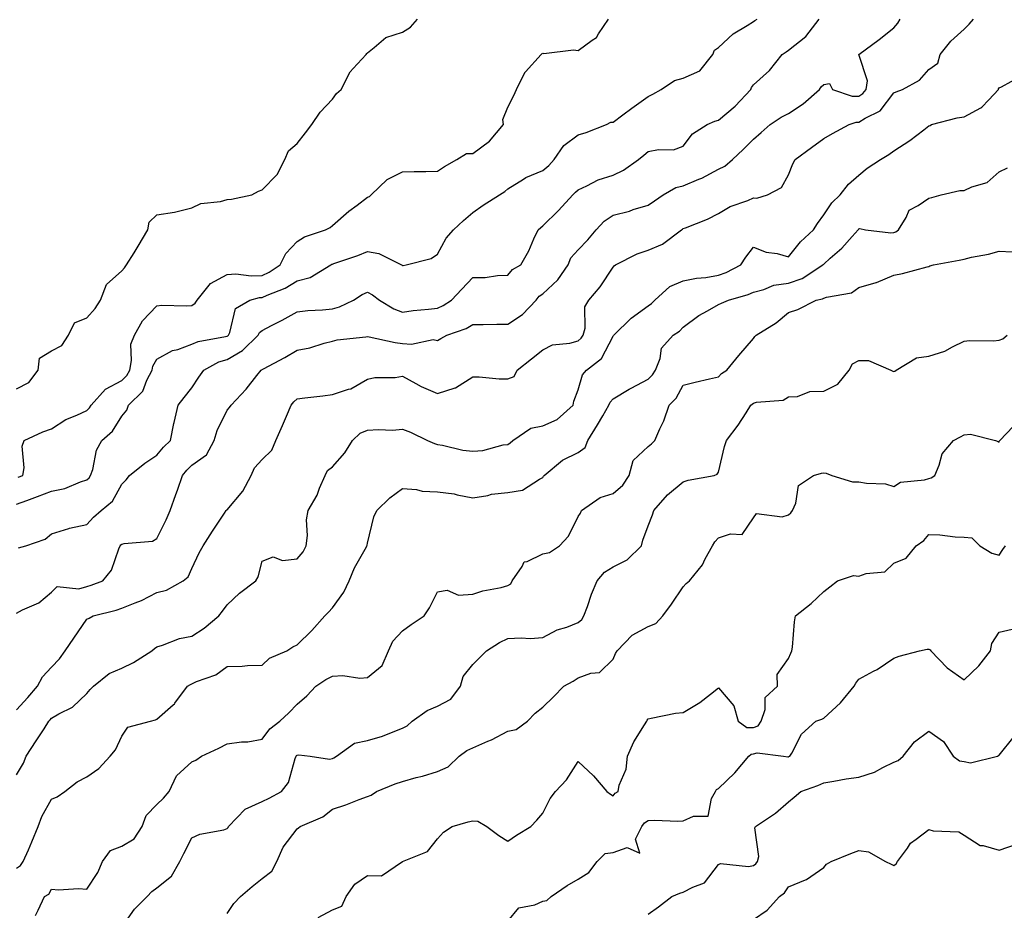
# Model space of a CAD drawing. Units: inches. Extents: x 910403 to 913043, y 7366538 to 7369178.
# Drawn here: x 912339 to 912620, y 7368598 to 7368852 of the extents above; entities that cross this region are included whole.
import ezdxf

# ---------------------------------------------------------------- set-up
doc = ezdxf.new("R2010")
doc.units = ezdxf.units.IN
doc.header["$MEASUREMENT"] = 0
doc.layers.add('Contour_91047366', color=7, linetype='Continuous', true_color=0x7209fd)

msp = doc.modelspace()

# ---------------------------------------------------------------- linework, layer by layer
at = {"layer": 'Contour_91047366'}
for points in [[(912338.05, 7368746.59, 3404), (912341.59, 7368748.38, 3404), (912344.25, 7368751.92, 3404), (912344.64, 7368755.33, 3404), (912348.05, 7368757.45, 3404), (912350.98, 7368758.99, 3404), (912352.87, 7368761.92, 3404), (912354.53, 7368765.44, 3404), (912358.05, 7368766.87, 3404), (912360.48, 7368769.49, 3404), (912361.95, 7368771.92, 3404), (912363.67, 7368776.3, 3404), (912368.05, 7368780.25, 3404), (912368.85, 7368781.12, 3404), (912369.43, 7368781.92, 3404), (912371.55, 7368785.41, 3404), (912372.68, 7368787.29, 3404), (912375.49, 7368791.92, 3404), (912375.88, 7368794.09, 3404), (912378.05, 7368796.18, 3404), (912383.05, 7368796.92, 3404), (912383.06, 7368796.93, 3404), (912388.05, 7368798.15, 3404), (912390.57, 7368799.39, 3404), (912396.13, 7368800, 3404), (912398.05, 7368800.56, 3404), (912399.34, 7368800.63, 3404), (912405.14, 7368801.92, 3404), (912407.01, 7368802.97, 3404), (912408.05, 7368803.35, 3404), (912412.33, 7368807.65, 3404), (912414.52, 7368811.92, 3404), (912415.58, 7368814.39, 3404), (912418.05, 7368816.48, 3404), (912420.41, 7368819.56, 3404), (912422.19, 7368821.92, 3404), (912424.55, 7368825.42, 3404), (912428.05, 7368829.16, 3404), (912429.18, 7368830.79, 3404), (912430.58, 7368831.92, 3404), (912433.08, 7368836.89, 3404), (912433.99, 7368837.86, 3404), (912437.71, 7368841.92, 3404), (912437.85, 7368842.12, 3404), (912438.05, 7368842.32, 3404), (912439.96, 7368843.83, 3404), (912443.24, 7368846.73, 3404), (912448.05, 7368848.21, 3404), (912450.3, 7368849.67, 3404), (912452.28, 7368851.92, 3404)], [(912338.05, 7368713.77, 3402), (912340.96, 7368714.84, 3402), (912344.02, 7368715.95, 3402), (912348.05, 7368717.42, 3402), (912351.8, 7368718.17, 3402), (912356.26, 7368720.13, 3402), (912358.05, 7368720.66, 3402), (912358.72, 7368721.25, 3402), (912359.16, 7368721.92, 3402), (912359.75, 7368723.62, 3402), (912360.79, 7368729.18, 3402), (912362.38, 7368731.92, 3402), (912365.38, 7368734.59, 3402), (912368.05, 7368738.84, 3402), (912369.45, 7368740.52, 3402), (912369.96, 7368741.92, 3402), (912374.05, 7368745.93, 3402), (912375.19, 7368749.06, 3402), (912376.68, 7368751.92, 3402), (912376.91, 7368753.06, 3402), (912378.05, 7368755.06, 3402), (912382.47, 7368757.5, 3402), (912383.98, 7368757.85, 3402), (912388.05, 7368759.33, 3402), (912389.85, 7368760.12, 3402), (912397.61, 7368761.48, 3402), (912398.05, 7368761.61, 3402), (912398.25, 7368761.72, 3402), (912398.44, 7368761.92, 3402), (912398.84, 7368762.71, 3402), (912400.43, 7368769.54, 3402), (912404.53, 7368771.92, 3402), (912407.33, 7368772.64, 3402), (912408.05, 7368772.68, 3402), (912409.45, 7368773.32, 3402), (912414.64, 7368775.33, 3402), (912418.05, 7368777.36, 3402), (912421.68, 7368778.29, 3402), (912427.63, 7368781.92, 3402), (912427.88, 7368782.09, 3402), (912428.05, 7368782.17, 3402), (912428.45, 7368782.32, 3402), (912435.33, 7368784.64, 3402), (912438.05, 7368785.75, 3402), (912441.3, 7368785.17, 3402), (912447.75, 7368781.92, 3402), (912447.95, 7368781.82, 3402), (912448.05, 7368781.75, 3402), (912448.19, 7368781.78, 3402), (912449.07, 7368781.92, 3402), (912456.21, 7368783.76, 3402), (912458.05, 7368785.03, 3402), (912460.43, 7368789.54, 3402), (912462.6, 7368791.92, 3402), (912465.37, 7368794.6, 3402), (912468.05, 7368796.87, 3402), (912471.05, 7368798.91, 3402), (912475.72, 7368801.92, 3402), (912477.16, 7368802.81, 3402), (912478.05, 7368803.6, 3402), (912482.51, 7368806.38, 3402), (912483.14, 7368806.83, 3402), (912488.05, 7368808.78, 3402), (912489.7, 7368810.27, 3402), (912491.25, 7368811.92, 3402), (912494.05, 7368815.92, 3402), (912498.05, 7368818.97, 3402), (912500.34, 7368819.63, 3402), (912506.21, 7368821.92, 3402), (912507.41, 7368822.56, 3402), (912508.05, 7368822.62, 3402), (912510.79, 7368824.66, 3402), (912513.38, 7368826.6, 3402), (912518.05, 7368829.95, 3402), (912519.4, 7368830.57, 3402), (912521.77, 7368831.92, 3402), (912525.5, 7368834.47, 3402), (912528.05, 7368835.13, 3402), (912532.79, 7368837.18, 3402), (912536.45, 7368841.92, 3402), (912536.9, 7368843.07, 3402), (912538.05, 7368843.84, 3402), (912542.25, 7368847.72, 3402), (912546.25, 7368850.13, 3402), (912548.05, 7368851.31, 3402), (912548.42, 7368851.55, 3402), (912549.09, 7368851.92, 3402)], [(912338.05, 7368682.71, 3400), (912339.74, 7368683.61, 3400), (912344.37, 7368685.6, 3400), (912348.05, 7368688.67, 3400), (912349.65, 7368690.32, 3400), (912355.76, 7368689.63, 3400), (912358.05, 7368690.29, 3400), (912359.3, 7368690.67, 3400), (912362.63, 7368691.92, 3400), (912365.07, 7368694.9, 3400), (912367.17, 7368701.04, 3400), (912367.59, 7368701.92, 3400), (912367.81, 7368702.16, 3400), (912368.05, 7368702.36, 3400), (912368.68, 7368702.55, 3400), (912376.75, 7368703.22, 3400), (912378.05, 7368703.94, 3400), (912380.67, 7368709.31, 3400), (912381.81, 7368711.92, 3400), (912383.47, 7368716.5, 3400), (912383.88, 7368717.75, 3400), (912385.3, 7368721.92, 3400), (912386.56, 7368723.41, 3400), (912388.05, 7368724.84, 3400), (912392.17, 7368727.8, 3400), (912394.34, 7368731.92, 3400), (912395.25, 7368734.72, 3400), (912398.05, 7368740.51, 3400), (912398.72, 7368741.25, 3400), (912399.2, 7368741.92, 3400), (912403.46, 7368746.51, 3400), (912406.56, 7368750.42, 3400), (912407.76, 7368751.92, 3400), (912407.96, 7368752.01, 3400), (912408.05, 7368752.1, 3400), (912408.46, 7368752.33, 3400), (912414.46, 7368755.51, 3400), (912418.05, 7368757.61, 3400), (912421.67, 7368758.3, 3400), (912425.75, 7368759.62, 3400), (912428.05, 7368760.17, 3400), (912429.37, 7368760.6, 3400), (912437.54, 7368761.41, 3400), (912438.05, 7368761.53, 3400), (912438.5, 7368761.47, 3400), (912445.92, 7368759.79, 3400), (912448.05, 7368759.57, 3400), (912450.64, 7368759.33, 3400), (912456.76, 7368760.63, 3400), (912458.05, 7368760.39, 3400), (912458.97, 7368761, 3400), (912460.62, 7368761.92, 3400), (912466.15, 7368763.82, 3400), (912468.05, 7368764.99, 3400), (912471.04, 7368764.91, 3400), (912474.89, 7368765.08, 3400), (912478.05, 7368765.01, 3400), (912482.2, 7368767.77, 3400), (912486.1, 7368771.92, 3400), (912486.99, 7368772.98, 3400), (912488.05, 7368773.67, 3400), (912492.3, 7368777.67, 3400), (912495.21, 7368781.92, 3400), (912496.04, 7368783.93, 3400), (912498.05, 7368786.23, 3400), (912500.86, 7368789.11, 3400), (912503.24, 7368791.92, 3400), (912505.54, 7368794.43, 3400), (912508.05, 7368796.08, 3400), (912512.7, 7368797.27, 3400), (912513.8, 7368797.67, 3400), (912518.05, 7368798.97, 3400), (912519.81, 7368800.16, 3400), (912522.31, 7368801.92, 3400), (912525.96, 7368804.01, 3400), (912528.05, 7368804.47, 3400), (912532.47, 7368806.34, 3400), (912533.32, 7368806.65, 3400), (912538.05, 7368809.21, 3400), (912539.89, 7368810.08, 3400), (912542.1, 7368811.92, 3400), (912545.13, 7368814.84, 3400), (912548.05, 7368817.75, 3400), (912550.28, 7368819.69, 3400), (912552.85, 7368821.92, 3400), (912555.93, 7368824.04, 3400), (912558.05, 7368825.1, 3400), (912562.19, 7368827.78, 3400), (912566.84, 7368831.92, 3400), (912567.31, 7368832.65, 3400), (912568.05, 7368833.37, 3400), (912569.72, 7368833.59, 3400), (912570.52, 7368831.92, 3400), (912576.16, 7368830.03, 3400), (912578.05, 7368830.04, 3400), (912579.21, 7368830.76, 3400), (912580.18, 7368831.92, 3400), (912580.54, 7368834.41, 3400), (912578.06, 7368841.91, 3400), (912578.07, 7368841.92, 3400), (912583.83, 7368846.14, 3400), (912588.05, 7368849.45, 3400), (912589.14, 7368850.83, 3400), (912589.82, 7368851.92, 3400)], [(912338.05, 7368655.12, 3399), (912341.27, 7368658.7, 3399), (912344.03, 7368661.92, 3399), (912345.41, 7368664.56, 3399), (912348.05, 7368667.31, 3399), (912350.32, 7368669.65, 3399), (912351.94, 7368671.92, 3399), (912354.37, 7368675.6, 3399), (912358.05, 7368680.95, 3399), (912358.73, 7368681.24, 3399), (912359.9, 7368681.92, 3399), (912366.4, 7368683.57, 3399), (912368.05, 7368684.12, 3399), (912371.81, 7368685.68, 3399), (912373.65, 7368686.32, 3399), (912378.05, 7368688.61, 3399), (912380.75, 7368689.22, 3399), (912385.51, 7368691.92, 3399), (912386.94, 7368693.03, 3399), (912388.05, 7368695.46, 3399), (912390.06, 7368699.91, 3399), (912391.22, 7368701.92, 3399), (912393.9, 7368706.07, 3399), (912397.27, 7368711.14, 3399), (912397.79, 7368711.92, 3399), (912397.9, 7368712.07, 3399), (912398.05, 7368712.18, 3399), (912402.49, 7368717.48, 3399), (912404.95, 7368721.92, 3399), (912405.9, 7368724.07, 3399), (912408.05, 7368726.51, 3399), (912410.82, 7368729.15, 3399), (912411.98, 7368731.92, 3399), (912413.82, 7368736.15, 3399), (912414.95, 7368738.82, 3399), (912416.28, 7368741.92, 3399), (912417.04, 7368742.92, 3399), (912418.05, 7368743.81, 3399), (912420.19, 7368744.06, 3399), (912425.31, 7368744.66, 3399), (912428.05, 7368744.99, 3399), (912432.66, 7368746.54, 3399), (912433.32, 7368746.64, 3399), (912438.05, 7368749.33, 3399), (912440.11, 7368749.86, 3399), (912445.99, 7368749.86, 3399), (912448.05, 7368750.21, 3399), (912451.8, 7368748.17, 3399), (912453.36, 7368747.23, 3399), (912458.05, 7368745.24, 3399), (912463, 7368746.87, 3399), (912463.09, 7368746.88, 3399), (912468.05, 7368750, 3399), (912469.9, 7368750.07, 3399), (912475.56, 7368749.43, 3399), (912478.05, 7368749.5, 3399), (912479.81, 7368750.16, 3399), (912480.75, 7368751.92, 3399), (912484.77, 7368755.2, 3399), (912488.05, 7368757.77, 3399), (912490.81, 7368759.15, 3399), (912495.74, 7368759.6, 3399), (912498.05, 7368760.27, 3399), (912498.95, 7368761.02, 3399), (912499.52, 7368761.92, 3399), (912500.05, 7368763.92, 3399), (912500, 7368769.97, 3399), (912501.11, 7368771.92, 3399), (912504.33, 7368775.64, 3399), (912508.05, 7368781.3, 3399), (912508.35, 7368781.62, 3399), (912508.73, 7368781.92, 3399), (912514.9, 7368785.07, 3399), (912518.05, 7368786.08, 3399), (912522.17, 7368787.8, 3399), (912527.57, 7368791.92, 3399), (912527.85, 7368792.11, 3399), (912528.05, 7368792.25, 3399), (912528.64, 7368792.51, 3399), (912534.96, 7368795, 3399), (912538.05, 7368796.57, 3399), (912541.39, 7368798.58, 3399), (912546.44, 7368800.31, 3399), (912548.05, 7368801.01, 3399), (912549, 7368800.97, 3399), (912552.02, 7368801.92, 3399), (912555.99, 7368803.98, 3399), (912558.05, 7368807.62, 3399), (912559.24, 7368810.74, 3399), (912559.91, 7368811.92, 3399), (912564.55, 7368815.42, 3399), (912568.05, 7368817.94, 3399), (912570.61, 7368819.36, 3399), (912575.34, 7368821.92, 3399), (912577.34, 7368822.63, 3399), (912578.05, 7368822.64, 3399), (912579.91, 7368823.78, 3399), (912584.17, 7368825.8, 3399), (912588.05, 7368830.91, 3399), (912588.71, 7368831.26, 3399), (912590.54, 7368831.92, 3399), (912595.4, 7368834.57, 3399), (912598.05, 7368837.56, 3399), (912600.59, 7368839.38, 3399), (912601.25, 7368841.92, 3399), (912604.33, 7368845.64, 3399), (912608.05, 7368849.13, 3399), (912609.48, 7368850.49, 3399), (912610.77, 7368851.92, 3399)], [(912338.53, 7368721.44, 3403), (912339.85, 7368721.92, 3403), (912340.2, 7368724.07, 3403), (912339.7, 7368730.27, 3403), (912340.18, 7368731.92, 3403), (912345.57, 7368734.4, 3403), (912348.05, 7368735.18, 3403), (912352.14, 7368737.83, 3403), (912355.22, 7368739.09, 3403), (912358.05, 7368740.46, 3403), (912358.81, 7368741.16, 3403), (912359.34, 7368741.92, 3403), (912363.41, 7368746.56, 3403), (912368.05, 7368748.99, 3403), (912369.52, 7368750.45, 3403), (912370.29, 7368751.92, 3403), (912370.85, 7368754.73, 3403), (912370.64, 7368759.33, 3403), (912371.63, 7368761.92, 3403), (912373.93, 7368766.03, 3403), (912378.05, 7368770.28, 3403), (912379.49, 7368770.48, 3403), (912386.36, 7368770.23, 3403), (912388.05, 7368770.4, 3403), (912388.97, 7368771, 3403), (912389.5, 7368771.92, 3403), (912393.32, 7368776.65, 3403), (912398.05, 7368779.21, 3403), (912400.57, 7368779.4, 3403), (912404.92, 7368778.8, 3403), (912408.05, 7368778.95, 3403), (912410.08, 7368779.89, 3403), (912413.22, 7368781.92, 3403), (912414.81, 7368785.15, 3403), (912418.05, 7368788.57, 3403), (912420.09, 7368789.88, 3403), (912426.09, 7368791.92, 3403), (912427.39, 7368792.58, 3403), (912428.05, 7368793.19, 3403), (912432.73, 7368797.24, 3403), (912435.12, 7368798.99, 3403), (912438.05, 7368801.19, 3403), (912438.59, 7368801.39, 3403), (912439.12, 7368801.92, 3403), (912443.67, 7368806.3, 3403), (912448.05, 7368808.42, 3403), (912451.39, 7368808.57, 3403), (912454.64, 7368808.5, 3403), (912458.05, 7368808.65, 3403), (912460.01, 7368809.95, 3403), (912463.52, 7368811.92, 3403), (912466.27, 7368813.7, 3403), (912468.05, 7368813.62, 3403), (912472.78, 7368817.2, 3403), (912476.78, 7368821.92, 3403), (912476.59, 7368823.38, 3403), (912478.05, 7368826.88, 3403), (912479.78, 7368830.19, 3403), (912480.52, 7368831.92, 3403), (912483.02, 7368836.89, 3403), (912483.04, 7368836.94, 3403), (912487.55, 7368841.92, 3403), (912487.85, 7368842.12, 3403), (912488.05, 7368842.21, 3403), (912488.29, 7368842.16, 3403), (912496.77, 7368843.2, 3403), (912498.05, 7368843.05, 3403), (912502.11, 7368845.98, 3403), (912503.28, 7368846.69, 3403), (912503.86, 7368847.72, 3403), (912506.73, 7368851.92, 3403)], [(912338.63, 7368701.34, 3401), (912340.74, 7368701.92, 3401), (912346.21, 7368703.76, 3401), (912348.05, 7368705.3, 3401), (912352.92, 7368706.79, 3401), (912353.1, 7368706.87, 3401), (912358.05, 7368707.95, 3401), (912359.94, 7368710.03, 3401), (912362.17, 7368711.92, 3401), (912365.39, 7368714.58, 3401), (912368.05, 7368719.42, 3401), (912369.3, 7368720.67, 3401), (912370.27, 7368721.92, 3401), (912374.57, 7368725.39, 3401), (912378.05, 7368727.75, 3401), (912379.93, 7368730.03, 3401), (912381.93, 7368731.92, 3401), (912382.91, 7368736.78, 3401), (912382.95, 7368737.03, 3401), (912384.12, 7368741.92, 3401), (912385.82, 7368744.15, 3401), (912388.05, 7368746.89, 3401), (912390.04, 7368749.93, 3401), (912391.4, 7368751.92, 3401), (912395.71, 7368754.26, 3401), (912398.05, 7368754.97, 3401), (912402.46, 7368757.51, 3401), (912406.95, 7368761.92, 3401), (912407.32, 7368762.65, 3401), (912408.05, 7368763.2, 3401), (912410.75, 7368764.62, 3401), (912413.78, 7368766.19, 3401), (912418.05, 7368768.51, 3401), (912421.02, 7368768.94, 3401), (912425.24, 7368769.11, 3401), (912428.05, 7368769.45, 3401), (912430.04, 7368769.93, 3401), (912434.06, 7368771.92, 3401), (912436.51, 7368773.46, 3401), (912438.05, 7368774.17, 3401), (912439.51, 7368773.38, 3401), (912441.44, 7368771.92, 3401), (912445.55, 7368769.42, 3401), (912448.05, 7368768.5, 3401), (912451.06, 7368768.9, 3401), (912455.44, 7368769.31, 3401), (912458.05, 7368769.64, 3401), (912459.64, 7368770.33, 3401), (912462, 7368771.92, 3401), (912464.92, 7368775.04, 3401), (912468.05, 7368778.33, 3401), (912471.6, 7368778.37, 3401), (912475.08, 7368778.95, 3401), (912478.05, 7368778.99, 3401), (912479.34, 7368780.63, 3401), (912481.74, 7368781.92, 3401), (912484.07, 7368785.9, 3401), (912485.49, 7368789.36, 3401), (912486.69, 7368791.92, 3401), (912487.42, 7368792.55, 3401), (912488.05, 7368793.03, 3401), (912492.52, 7368797.45, 3401), (912496.6, 7368801.92, 3401), (912497.36, 7368802.61, 3401), (912498.05, 7368803.34, 3401), (912500.6, 7368804.47, 3401), (912503.79, 7368806.18, 3401), (912508.05, 7368807.53, 3401), (912511.02, 7368808.95, 3401), (912515.31, 7368811.92, 3401), (912516.78, 7368813.19, 3401), (912518.05, 7368814.25, 3401), (912520.96, 7368814.83, 3401), (912525.22, 7368814.75, 3401), (912528.05, 7368815.75, 3401), (912530.67, 7368819.3, 3401), (912534.84, 7368821.92, 3401), (912537.06, 7368822.91, 3401), (912538.05, 7368823.12, 3401), (912542.79, 7368827.18, 3401), (912547.32, 7368831.92, 3401), (912547.53, 7368832.44, 3401), (912548.05, 7368833.21, 3401), (912552.62, 7368837.36, 3401), (912556.25, 7368841.92, 3401), (912557.32, 7368842.65, 3401), (912558.05, 7368843.08, 3401), (912562.98, 7368846.99, 3401), (912566.77, 7368851.92, 3401)], [(912338.05, 7368636.63, 3398), (912340, 7368639.97, 3398), (912340.84, 7368641.92, 3398), (912343.64, 7368646.33, 3398), (912345.9, 7368649.77, 3398), (912347.3, 7368651.92, 3398), (912347.65, 7368652.32, 3398), (912348.05, 7368652.78, 3398), (912350.14, 7368654.01, 3398), (912354.04, 7368655.93, 3398), (912358.05, 7368659.77, 3398), (912359.03, 7368660.94, 3398), (912360.01, 7368661.92, 3398), (912364.46, 7368665.51, 3398), (912368.05, 7368667.06, 3398), (912371.35, 7368668.62, 3398), (912376.58, 7368671.92, 3398), (912377.35, 7368672.62, 3398), (912378.05, 7368673.12, 3398), (912379.67, 7368673.53, 3398), (912384.47, 7368675.5, 3398), (912388.05, 7368676.11, 3398), (912391.53, 7368678.44, 3398), (912395.74, 7368681.92, 3398), (912396.72, 7368683.25, 3398), (912398.05, 7368685.05, 3398), (912401.6, 7368688.37, 3398), (912406.23, 7368691.92, 3398), (912406.93, 7368693.04, 3398), (912408.05, 7368697.5, 3398), (912411.18, 7368698.79, 3398), (912413.83, 7368697.7, 3398), (912418.05, 7368698.16, 3398), (912419.76, 7368700.21, 3398), (912420.61, 7368701.92, 3398), (912420.92, 7368704.79, 3398), (912420.7, 7368709.27, 3398), (912421.11, 7368711.92, 3398), (912423.69, 7368716.27, 3398), (912424.43, 7368718.3, 3398), (912426.03, 7368721.92, 3398), (912426.67, 7368723.3, 3398), (912428.05, 7368724.4, 3398), (912431.61, 7368728.36, 3398), (912433.77, 7368731.92, 3398), (912435.95, 7368734.02, 3398), (912438.05, 7368734.83, 3398), (912441.18, 7368735.05, 3398), (912445.16, 7368734.81, 3398), (912448.05, 7368735.09, 3398), (912450.35, 7368734.22, 3398), (912455.2, 7368731.92, 3398), (912457.13, 7368731, 3398), (912458.05, 7368730.73, 3398), (912459.43, 7368730.55, 3398), (912465.25, 7368729.11, 3398), (912468.05, 7368728.83, 3398), (912470.92, 7368729.05, 3398), (912476.76, 7368730.63, 3398), (912478.05, 7368730.77, 3398), (912478.75, 7368731.22, 3398), (912479.51, 7368731.92, 3398), (912484.61, 7368735.36, 3398), (912488.05, 7368736.09, 3398), (912492.07, 7368737.89, 3398), (912496.67, 7368741.92, 3398), (912496.85, 7368743.12, 3398), (912498.05, 7368746.33, 3398), (912499.36, 7368750.61, 3398), (912500.43, 7368751.92, 3398), (912504.73, 7368755.24, 3398), (912508.05, 7368761.65, 3398), (912508.17, 7368761.8, 3398), (912508.22, 7368761.92, 3398), (912513.2, 7368766.77, 3398), (912518.05, 7368770.26, 3398), (912519.03, 7368770.94, 3398), (912519.98, 7368771.92, 3398), (912524.22, 7368775.75, 3398), (912528.05, 7368777.36, 3398), (912531.84, 7368778.13, 3398), (912534.49, 7368778.36, 3398), (912538.05, 7368778.96, 3398), (912540.24, 7368779.73, 3398), (912544.43, 7368781.92, 3398), (912545.83, 7368784.14, 3398), (912548.05, 7368786.96, 3398), (912551.67, 7368785.54, 3398), (912554.84, 7368785.13, 3398), (912558.05, 7368784.27, 3398), (912561.48, 7368788.49, 3398), (912565.17, 7368791.92, 3398), (912566.29, 7368793.68, 3398), (912568.05, 7368796.18, 3398), (912570.34, 7368799.63, 3398), (912572.75, 7368801.92, 3398), (912575.08, 7368804.89, 3398), (912578.05, 7368807.5, 3398), (912580.49, 7368809.48, 3398), (912584.25, 7368811.92, 3398), (912586.61, 7368813.36, 3398), (912588.05, 7368814.41, 3398), (912592.62, 7368817.36, 3398), (912596.56, 7368820.43, 3398), (912598.05, 7368821.56, 3398), (912598.38, 7368821.6, 3398), (912598.79, 7368821.92, 3398), (912606.11, 7368823.86, 3398), (912608.05, 7368824.12, 3398), (912612.85, 7368826.72, 3398), (912613.14, 7368826.83, 3398), (912615.13, 7368829, 3398), (912617.89, 7368831.92, 3398), (912617.91, 7368832.06, 3398), (912618.05, 7368832.33, 3398), (912618.77, 7368832.64, 3398), (912624.27, 7368835.7, 3398)], [(912338.05, 7368609.99, 3397), (912339.18, 7368610.79, 3397), (912339.96, 7368611.92, 3397), (912341.43, 7368615.3, 3397), (912342.43, 7368617.54, 3397), (912344.25, 7368621.92, 3397), (912345.24, 7368624.73, 3397), (912348.05, 7368629.66, 3397), (912349.62, 7368630.35, 3397), (912351.86, 7368631.92, 3397), (912355.33, 7368634.65, 3397), (912358.05, 7368636.06, 3397), (912361.48, 7368638.48, 3397), (912364.7, 7368641.92, 3397), (912366.25, 7368643.72, 3397), (912368.05, 7368647.69, 3397), (912369.74, 7368650.23, 3397), (912376.21, 7368651.92, 3397), (912377.68, 7368652.29, 3397), (912378.05, 7368652.49, 3397), (912382.71, 7368656.58, 3397), (912383.08, 7368656.89, 3397), (912383.2, 7368657.07, 3397), (912386.76, 7368661.92, 3397), (912387.58, 7368662.39, 3397), (912388.05, 7368662.6, 3397), (912389.33, 7368663.2, 3397), (912394.84, 7368665.13, 3397), (912398.05, 7368667.5, 3397), (912402.37, 7368667.6, 3397), (912403.91, 7368667.79, 3397), (912408.05, 7368667.9, 3397), (912410.09, 7368669.88, 3397), (912415.06, 7368671.92, 3397), (912416.83, 7368673.14, 3397), (912418.05, 7368673.63, 3397), (912422.23, 7368677.74, 3397), (912425.9, 7368681.92, 3397), (912426.96, 7368683.01, 3397), (912428.05, 7368684.23, 3397), (912431.32, 7368688.65, 3397), (912432.81, 7368691.92, 3397), (912434.38, 7368695.59, 3397), (912437.74, 7368701.61, 3397), (912437.9, 7368701.92, 3397), (912437.93, 7368702.04, 3397), (912438.05, 7368702.62, 3397), (912439.82, 7368710.15, 3397), (912440.76, 7368711.92, 3397), (912444.38, 7368715.59, 3397), (912448.05, 7368718.22, 3397), (912452.05, 7368717.91, 3397), (912453.63, 7368717.5, 3397), (912458.05, 7368717.27, 3397), (912462.78, 7368716.65, 3397), (912463.58, 7368716.39, 3397), (912468.05, 7368715.54, 3397), (912472.36, 7368716.23, 3397), (912473.37, 7368716.6, 3397), (912478.05, 7368717.04, 3397), (912482.19, 7368717.78, 3397), (912487.05, 7368720.92, 3397), (912488.05, 7368721.33, 3397), (912488.26, 7368721.71, 3397), (912488.41, 7368721.92, 3397), (912493.67, 7368726.3, 3397), (912498.05, 7368728.5, 3397), (912500.13, 7368729.85, 3397), (912500.85, 7368731.92, 3397), (912503.62, 7368736.35, 3397), (912505.08, 7368738.95, 3397), (912506.8, 7368741.92, 3397), (912507.19, 7368742.78, 3397), (912508.05, 7368743.77, 3397), (912512.63, 7368746.49, 3397), (912513.15, 7368746.82, 3397), (912518.05, 7368749.32, 3397), (912519.32, 7368750.64, 3397), (912520.13, 7368751.92, 3397), (912521.42, 7368755.29, 3397), (912521.81, 7368758.16, 3397), (912525.15, 7368761.92, 3397), (912526.93, 7368763.04, 3397), (912528.05, 7368764.22, 3397), (912532.45, 7368767.51, 3397), (912534.96, 7368768.83, 3397), (912538.05, 7368770.62, 3397), (912538.93, 7368771.04, 3397), (912540.96, 7368771.92, 3397), (912546.52, 7368773.45, 3397), (912548.05, 7368774.15, 3397), (912551.02, 7368774.89, 3397), (912553.86, 7368776.11, 3397), (912558.05, 7368776.75, 3397), (912561.9, 7368778.07, 3397), (912567.85, 7368781.92, 3397), (912567.94, 7368782.03, 3397), (912568.05, 7368782.13, 3397), (912569.92, 7368783.8, 3397), (912573.26, 7368786.71, 3397), (912576.19, 7368790.06, 3397), (912577.84, 7368791.92, 3397), (912577.93, 7368792.04, 3397), (912578.05, 7368792.16, 3397), (912578.38, 7368792.25, 3397), (912579.95, 7368791.92, 3397), (912587.22, 7368791.09, 3397), (912588.05, 7368791.15, 3397), (912588.63, 7368791.34, 3397), (912589.41, 7368791.92, 3397), (912591.54, 7368795.41, 3397), (912592.41, 7368797.56, 3397), (912595.01, 7368798.88, 3397), (912598.05, 7368800.97, 3397), (912598.84, 7368801.13, 3397), (912601.56, 7368801.92, 3397), (912606.84, 7368803.13, 3397), (912608.05, 7368803.13, 3397), (912610.28, 7368804.15, 3397), (912614.61, 7368805.36, 3397), (912618.05, 7368808.47, 3397), (912620.41, 7368809.56, 3397)], [(912343.46, 7368596.51, 3396), (912344.23, 7368598.1, 3396), (912346.01, 7368601.92, 3396), (912347.3, 7368602.67, 3396), (912348.05, 7368604.02, 3396), (912349.98, 7368603.85, 3396), (912355.73, 7368604.24, 3396), (912358.05, 7368604.08, 3396), (912361.17, 7368608.8, 3396), (912362.59, 7368611.92, 3396), (912364.87, 7368615.1, 3396), (912368.05, 7368616.3, 3396), (912371.57, 7368618.4, 3396), (912373.86, 7368621.92, 3396), (912374.97, 7368625, 3396), (912378.05, 7368628.22, 3396), (912379.96, 7368630.01, 3396), (912381.55, 7368631.92, 3396), (912383.64, 7368636.33, 3396), (912388.05, 7368640.35, 3396), (912389.12, 7368640.84, 3396), (912390.72, 7368641.92, 3396), (912395.7, 7368644.27, 3396), (912398.05, 7368645.47, 3396), (912402.16, 7368646.02, 3396), (912403.92, 7368646.04, 3396), (912408.05, 7368646.78, 3396), (912410.24, 7368649.73, 3396), (912413.06, 7368651.92, 3396), (912415.63, 7368654.34, 3396), (912418.05, 7368656.78, 3396), (912420.8, 7368659.17, 3396), (912423.31, 7368661.92, 3396), (912426.18, 7368663.79, 3396), (912428.05, 7368664.73, 3396), (912431.02, 7368664.89, 3396), (912435.83, 7368664.14, 3396), (912438.05, 7368664.32, 3396), (912442.21, 7368667.76, 3396), (912444.03, 7368671.92, 3396), (912445.24, 7368674.73, 3396), (912448.05, 7368677.69, 3396), (912450.55, 7368679.43, 3396), (912454.17, 7368681.92, 3396), (912455.75, 7368684.22, 3396), (912458.05, 7368688.81, 3396), (912460.74, 7368689.23, 3396), (912463.99, 7368687.86, 3396), (912468.05, 7368688.07, 3396), (912470.93, 7368689.04, 3396), (912476.15, 7368690.02, 3396), (912478.05, 7368690.53, 3396), (912478.91, 7368691.06, 3396), (912479.32, 7368691.92, 3396), (912482.14, 7368696.01, 3396), (912482.69, 7368697.28, 3396), (912483.53, 7368697.4, 3396), (912488.05, 7368699.59, 3396), (912489.96, 7368700.01, 3396), (912492.8, 7368701.92, 3396), (912495.33, 7368704.64, 3396), (912498.05, 7368710.22, 3396), (912498.75, 7368711.22, 3396), (912499.04, 7368711.92, 3396), (912504.33, 7368715.63, 3396), (912508.05, 7368716.76, 3396), (912510.83, 7368719.14, 3396), (912512.66, 7368721.92, 3396), (912513.79, 7368726.18, 3396), (912518.05, 7368730.22, 3396), (912519.01, 7368730.96, 3396), (912519.93, 7368731.92, 3396), (912521.36, 7368735.23, 3396), (912522.46, 7368737.5, 3396), (912524.04, 7368741.92, 3396), (912525.99, 7368743.97, 3396), (912528.05, 7368747.67, 3396), (912531.43, 7368748.54, 3396), (912535.55, 7368749.42, 3396), (912538.05, 7368750.02, 3396), (912538.98, 7368750.99, 3396), (912540.49, 7368751.92, 3396), (912543.84, 7368756.14, 3396), (912548.05, 7368760.93, 3396), (912548.48, 7368761.48, 3396), (912548.84, 7368761.92, 3396), (912554.54, 7368765.43, 3396), (912558.05, 7368768.4, 3396), (912560.71, 7368769.26, 3396), (912565.95, 7368771.92, 3396), (912567.71, 7368772.26, 3396), (912568.05, 7368772.44, 3396), (912568.88, 7368772.75, 3396), (912575.98, 7368773.98, 3396), (912578.05, 7368775.46, 3396), (912583.01, 7368776.88, 3396), (912583.08, 7368776.89, 3396), (912588.05, 7368778.97, 3396), (912590.52, 7368779.45, 3396), (912597.52, 7368781.39, 3396), (912598.05, 7368781.51, 3396), (912598.33, 7368781.64, 3396), (912599.35, 7368781.92, 3396), (912606.65, 7368783.32, 3396), (912608.05, 7368783.56, 3396), (912610.22, 7368784.09, 3396), (912615.02, 7368784.95, 3396), (912618.05, 7368785.83, 3396), (912621.78, 7368785.65, 3396)], [(912368.05, 7368593.23, 3395), (912371.63, 7368598.33, 3395), (912375.28, 7368601.92, 3395), (912376.56, 7368603.41, 3395), (912378.05, 7368604.47, 3395), (912382.19, 7368607.78, 3395), (912384.57, 7368611.92, 3395), (912385.74, 7368614.23, 3395), (912388.05, 7368618.67, 3395), (912390.27, 7368619.7, 3395), (912397.13, 7368621, 3395), (912398.05, 7368621.3, 3395), (912398.32, 7368621.65, 3395), (912398.45, 7368621.92, 3395), (912403.17, 7368626.8, 3395), (912408.05, 7368629.02, 3395), (912410, 7368629.97, 3395), (912413.52, 7368631.92, 3395), (912415.51, 7368634.46, 3395), (912417.45, 7368641.32, 3395), (912417.71, 7368641.92, 3395), (912417.86, 7368642.11, 3395), (912418.05, 7368642.26, 3395), (912418.47, 7368642.34, 3395), (912421.7, 7368641.92, 3395), (912427.21, 7368641.08, 3395), (912428.05, 7368641.33, 3395), (912428.48, 7368641.49, 3395), (912429.2, 7368641.92, 3395), (912434.36, 7368645.61, 3395), (912438.05, 7368646.37, 3395), (912442.34, 7368647.64, 3395), (912444.86, 7368648.73, 3395), (912448.05, 7368649.89, 3395), (912449.36, 7368650.61, 3395), (912450.79, 7368651.92, 3395), (912455.03, 7368654.94, 3395), (912458.05, 7368656.24, 3395), (912461.78, 7368658.19, 3395), (912464.6, 7368661.92, 3395), (912465.28, 7368664.69, 3395), (912468.05, 7368668.06, 3395), (912470.02, 7368669.95, 3395), (912471.99, 7368671.92, 3395), (912475.64, 7368674.33, 3395), (912478.05, 7368675.52, 3395), (912481.81, 7368675.69, 3395), (912484.45, 7368675.52, 3395), (912488.05, 7368675.72, 3395), (912492.07, 7368677.9, 3395), (912494.88, 7368678.74, 3395), (912498.05, 7368680, 3395), (912499.09, 7368680.88, 3395), (912499.72, 7368681.92, 3395), (912500.74, 7368684.61, 3395), (912501.91, 7368688.06, 3395), (912503.54, 7368691.92, 3395), (912505.59, 7368694.38, 3395), (912508.05, 7368695.9, 3395), (912512.07, 7368697.9, 3395), (912516.14, 7368701.92, 3395), (912516.52, 7368703.45, 3395), (912518.05, 7368707.55, 3395), (912519.25, 7368710.73, 3395), (912519.66, 7368711.92, 3395), (912523.57, 7368716.4, 3395), (912528.05, 7368720.09, 3395), (912529.41, 7368720.56, 3395), (912536.85, 7368721.92, 3395), (912537.7, 7368722.26, 3395), (912538.05, 7368722.89, 3395), (912539.78, 7368730.19, 3395), (912540.4, 7368731.92, 3395), (912543.67, 7368736.3, 3395), (912545.93, 7368739.8, 3395), (912547.34, 7368741.92, 3395), (912547.69, 7368742.28, 3395), (912548.05, 7368742.53, 3395), (912548.93, 7368742.8, 3395), (912556.54, 7368743.43, 3395), (912558.05, 7368744.37, 3395), (912560.6, 7368744.47, 3395), (912564.09, 7368745.88, 3395), (912568.05, 7368745.96, 3395), (912572.05, 7368747.92, 3395), (912575.29, 7368751.92, 3395), (912576.22, 7368753.75, 3395), (912578.05, 7368754.69, 3395), (912580.83, 7368754.7, 3395), (912587.21, 7368751.92, 3395), (912587.76, 7368751.63, 3395), (912588.05, 7368751.58, 3395), (912588.35, 7368751.62, 3395), (912588.67, 7368751.92, 3395), (912594.5, 7368755.47, 3395), (912598.05, 7368755.92, 3395), (912602.58, 7368757.39, 3395), (912604.75, 7368758.62, 3395), (912608.05, 7368760.17, 3395), (912609.61, 7368760.36, 3395), (912616.45, 7368760.32, 3395), (912618.05, 7368760.48, 3395), (912619.11, 7368760.86, 3395), (912620.36, 7368761.92, 3395)], [(912398.05, 7368597.08, 3394), (912399.96, 7368600.01, 3394), (912401.9, 7368601.92, 3394), (912405.19, 7368604.77, 3394), (912408.05, 7368607.05, 3394), (912410.81, 7368609.15, 3394), (912412.19, 7368611.92, 3394), (912413.99, 7368615.98, 3394), (912418.05, 7368621.26, 3394), (912418.44, 7368621.53, 3394), (912418.92, 7368621.92, 3394), (912425.29, 7368624.68, 3394), (912428.05, 7368626.87, 3394), (912431.91, 7368628.06, 3394), (912435.71, 7368629.58, 3394), (912438.05, 7368630.41, 3394), (912439.11, 7368630.86, 3394), (912440.67, 7368631.92, 3394), (912445.9, 7368634.07, 3394), (912448.05, 7368634.74, 3394), (912451.97, 7368635.83, 3394), (912453.72, 7368636.24, 3394), (912458.05, 7368637.62, 3394), (912461.09, 7368638.88, 3394), (912464.2, 7368641.92, 3394), (912466.37, 7368643.6, 3394), (912468.05, 7368644.31, 3394), (912472.36, 7368646.23, 3394), (912473.35, 7368646.62, 3394), (912478.05, 7368649.06, 3394), (912480.41, 7368649.56, 3394), (912483.7, 7368651.92, 3394), (912485.81, 7368654.16, 3394), (912488.05, 7368655.88, 3394), (912491.1, 7368658.87, 3394), (912494.02, 7368661.92, 3394), (912496.62, 7368663.35, 3394), (912498.05, 7368664.24, 3394), (912501.72, 7368665.59, 3394), (912504.18, 7368665.78, 3394), (912508.05, 7368669.59, 3394), (912508.76, 7368671.21, 3394), (912509.18, 7368671.92, 3394), (912513.52, 7368676.45, 3394), (912518.05, 7368678.87, 3394), (912520.25, 7368679.72, 3394), (912522.22, 7368681.92, 3394), (912524.69, 7368685.28, 3394), (912528.05, 7368690.15, 3394), (912528.86, 7368691.11, 3394), (912529.86, 7368691.92, 3394), (912533.51, 7368696.45, 3394), (912534.3, 7368698.17, 3394), (912536.35, 7368701.92, 3394), (912536.99, 7368702.98, 3394), (912538.05, 7368704.14, 3394), (912541.46, 7368705.33, 3394), (912544.84, 7368705.14, 3394), (912548.05, 7368709.86, 3394), (912548.89, 7368711.08, 3394), (912556.26, 7368710.13, 3394), (912558.05, 7368710.69, 3394), (912558.69, 7368711.28, 3394), (912559.19, 7368711.92, 3394), (912560.12, 7368713.99, 3394), (912560.87, 7368719.1, 3394), (912565.19, 7368721.92, 3394), (912567.4, 7368722.57, 3394), (912568.05, 7368722.7, 3394), (912568.76, 7368722.63, 3394), (912570.34, 7368721.92, 3394), (912576.25, 7368720.12, 3394), (912578.05, 7368720.16, 3394), (912580.25, 7368719.72, 3394), (912585.65, 7368719.52, 3394), (912588.05, 7368718.79, 3394), (912589.91, 7368720.06, 3394), (912596.83, 7368720.7, 3394), (912598.05, 7368721.1, 3394), (912598.69, 7368721.27, 3394), (912599.68, 7368721.92, 3394), (912600.96, 7368724.84, 3394), (912601.84, 7368728.13, 3394), (912605.05, 7368731.92, 3394), (912607.07, 7368732.9, 3394), (912608.05, 7368733.51, 3394), (912609.87, 7368733.74, 3394), (912617.01, 7368731.92, 3394), (912617.78, 7368731.65, 3394), (912618.05, 7368731.37, 3394), (912618.19, 7368731.78, 3394), (912618.27, 7368731.92, 3394), (912622.02, 7368735.89, 3394)], [(912423.96, 7368596.01, 3393), (912428.05, 7368598.2, 3393), (912430.73, 7368599.24, 3393), (912432.01, 7368601.92, 3393), (912434.45, 7368605.52, 3393), (912438.05, 7368607.95, 3393), (912442.09, 7368607.87, 3393), (912448.02, 7368611.92, 3393), (912448.05, 7368611.93, 3393), (912448.08, 7368611.95, 3393), (912455.14, 7368614.83, 3393), (912458.05, 7368618.42, 3393), (912459.71, 7368620.25, 3393), (912462.21, 7368621.92, 3393), (912466.7, 7368623.27, 3393), (912468.05, 7368623.53, 3393), (912469.52, 7368623.39, 3393), (912472.02, 7368621.92, 3393), (912475.47, 7368619.34, 3393), (912478.05, 7368617.77, 3393), (912480.56, 7368619.41, 3393), (912484.58, 7368621.92, 3393), (912486.27, 7368623.7, 3393), (912488.05, 7368625.72, 3393), (912490.11, 7368629.86, 3393), (912491.64, 7368631.92, 3393), (912494.8, 7368635.17, 3393), (912498.05, 7368640.42, 3393), (912502.49, 7368636.36, 3393), (912506.27, 7368631.92, 3393), (912507.28, 7368631.15, 3393), (912508.05, 7368630.67, 3393), (912508.61, 7368631.36, 3393), (912509.48, 7368631.92, 3393), (912509.8, 7368633.67, 3393), (912511.73, 7368638.24, 3393), (912512.11, 7368641.92, 3393), (912513.94, 7368646.03, 3393), (912517.04, 7368650.91, 3393), (912517.63, 7368651.92, 3393), (912517.78, 7368652.19, 3393), (912518.05, 7368652.62, 3393), (912518.86, 7368652.73, 3393), (912525.81, 7368654.16, 3393), (912528.05, 7368654.42, 3393), (912532.72, 7368657.25, 3393), (912535.79, 7368659.66, 3393), (912538.05, 7368661.38, 3393), (912542.42, 7368656.28, 3393), (912543.67, 7368651.92, 3393), (912546.19, 7368650.07, 3393), (912548.05, 7368650.14, 3393), (912549.35, 7368650.61, 3393), (912550.27, 7368651.92, 3393), (912551.39, 7368655.26, 3393), (912551.34, 7368658.63, 3393), (912554.92, 7368661.92, 3393), (912554.79, 7368665.17, 3393), (912558.05, 7368669.77, 3393), (912558.67, 7368671.3, 3393), (912559.02, 7368671.92, 3393), (912559.18, 7368673.05, 3393), (912559.72, 7368680.25, 3393), (912560, 7368681.92, 3393), (912564.48, 7368685.49, 3393), (912568.05, 7368688.88, 3393), (912569.79, 7368690.18, 3393), (912572.03, 7368691.92, 3393), (912576.57, 7368693.4, 3393), (912578.05, 7368693.24, 3393), (912580.14, 7368694.01, 3393), (912585.46, 7368694.51, 3393), (912588.05, 7368696.94, 3393), (912591.6, 7368698.37, 3393), (912594.39, 7368701.92, 3393), (912596.57, 7368703.41, 3393), (912598.05, 7368705.07, 3393), (912601.14, 7368705.01, 3393), (912605.53, 7368704.44, 3393), (912608.05, 7368704.38, 3393), (912610.26, 7368704.13, 3393), (912612.51, 7368701.92, 3393), (912615.93, 7368699.79, 3393), (912618.05, 7368699.22, 3393), (912619.11, 7368700.86, 3393), (912619.89, 7368701.92, 3393)], [(912478.05, 7368594.96, 3392), (912481.22, 7368598.75, 3392), (912485.72, 7368599.59, 3392), (912488.05, 7368600.62, 3392), (912489.14, 7368600.83, 3392), (912490.36, 7368601.92, 3392), (912494.92, 7368605.05, 3392), (912498.05, 7368606.86, 3392), (912501.14, 7368608.84, 3392), (912503.46, 7368611.92, 3392), (912505.8, 7368614.17, 3392), (912508.05, 7368614.46, 3392), (912512.02, 7368615.89, 3392), (912515.69, 7368614.29, 3392), (912514.44, 7368618.31, 3392), (912516.19, 7368621.92, 3392), (912517.04, 7368622.92, 3392), (912518.05, 7368623.64, 3392), (912519.85, 7368623.72, 3392), (912526.53, 7368623.44, 3392), (912528.05, 7368623.51, 3392), (912530.99, 7368624.87, 3392), (912535.1, 7368624.87, 3392), (912536.04, 7368629.91, 3392), (912537.23, 7368631.92, 3392), (912537.51, 7368632.46, 3392), (912538.05, 7368632.74, 3392), (912542.77, 7368637.2, 3392), (912546.72, 7368641.92, 3392), (912547.42, 7368642.55, 3392), (912548.05, 7368642.57, 3392), (912549.07, 7368642.94, 3392), (912556.63, 7368641.92, 3392), (912557.87, 7368641.74, 3392), (912558.05, 7368641.76, 3392), (912558.16, 7368641.81, 3392), (912558.39, 7368641.92, 3392), (912558.95, 7368642.82, 3392), (912561.72, 7368648.26, 3392), (912565.85, 7368651.92, 3392), (912567.49, 7368652.48, 3392), (912568.05, 7368652.76, 3392), (912572.87, 7368657.1, 3392), (912576.76, 7368661.92, 3392), (912577.19, 7368662.78, 3392), (912578.05, 7368663.86, 3392), (912582.26, 7368666.13, 3392), (912583.32, 7368666.65, 3392), (912588.05, 7368669.84, 3392), (912589.53, 7368670.44, 3392), (912595.39, 7368671.92, 3392), (912597.54, 7368672.43, 3392), (912598.05, 7368672.45, 3392), (912598.41, 7368672.28, 3392), (912598.55, 7368671.92, 3392), (912603.28, 7368667.15, 3392), (912608.05, 7368663.7, 3392), (912612.3, 7368667.67, 3392), (912615.55, 7368671.92, 3392), (912615.93, 7368674.04, 3392), (912618.05, 7368677.24, 3392), (912621.81, 7368678.16, 3392)], [(912518.05, 7368596.96, 3391), (912520.96, 7368599.01, 3391), (912524.83, 7368601.92, 3391), (912527.08, 7368602.89, 3391), (912528.05, 7368603.17, 3391), (912530.79, 7368604.66, 3391), (912534.13, 7368605.84, 3391), (912538.05, 7368611.09, 3391), (912538.65, 7368611.32, 3391), (912546.62, 7368610.49, 3391), (912548.05, 7368610.75, 3391), (912548.69, 7368611.28, 3391), (912549.16, 7368611.92, 3391), (912549.53, 7368613.4, 3391), (912548.41, 7368621.57, 3391), (912548.67, 7368621.92, 3391), (912554.3, 7368625.67, 3391), (912558.05, 7368628.9, 3391), (912559.68, 7368630.29, 3391), (912561.58, 7368631.92, 3391), (912566.38, 7368633.59, 3391), (912568.05, 7368634.34, 3391), (912570.92, 7368634.79, 3391), (912574.5, 7368635.47, 3391), (912578.05, 7368635.98, 3391), (912582.56, 7368637.41, 3391), (912584.88, 7368638.75, 3391), (912588.05, 7368640.25, 3391), (912589.26, 7368640.71, 3391), (912590.74, 7368641.92, 3391), (912593.93, 7368646.04, 3391), (912598.05, 7368649.09, 3391), (912602.23, 7368646.1, 3391), (912604.94, 7368641.92, 3391), (912606.78, 7368640.65, 3391), (912608.05, 7368640.45, 3391), (912609.92, 7368640.04, 3391), (912617.6, 7368641.92, 3391), (912617.84, 7368642.13, 3391), (912618.05, 7368642.27, 3391), (912622.38, 7368647.59, 3391)], [(912548.05, 7368595.39, 3390), (912551.93, 7368598.05, 3390), (912555.45, 7368601.92, 3390), (912556.93, 7368603.04, 3390), (912558.05, 7368604.75, 3390), (912562.84, 7368606.71, 3390), (912563.18, 7368606.79, 3390), (912568.05, 7368610.26, 3390), (912568.84, 7368611.13, 3390), (912570.18, 7368611.92, 3390), (912575.76, 7368614.22, 3390), (912578.05, 7368615.03, 3390), (912580.83, 7368614.7, 3390), (912585.66, 7368611.92, 3390), (912587.27, 7368611.15, 3390), (912588.05, 7368610.8, 3390), (912588.67, 7368611.3, 3390), (912589.12, 7368611.92, 3390), (912591.9, 7368615.77, 3390), (912592.78, 7368617.19, 3390), (912594.45, 7368618.32, 3390), (912598.05, 7368621.07, 3390), (912599.26, 7368620.71, 3390), (912606.54, 7368620.4, 3390), (912608.05, 7368619.45, 3390), (912612.62, 7368616.49, 3390), (912613.5, 7368616.47, 3390), (912618.05, 7368615.15, 3390), (912623.02, 7368616.89, 3390)]]:
    msp.add_polyline3d(points, dxfattribs=at)

doc.saveas('drawing.dxf')
